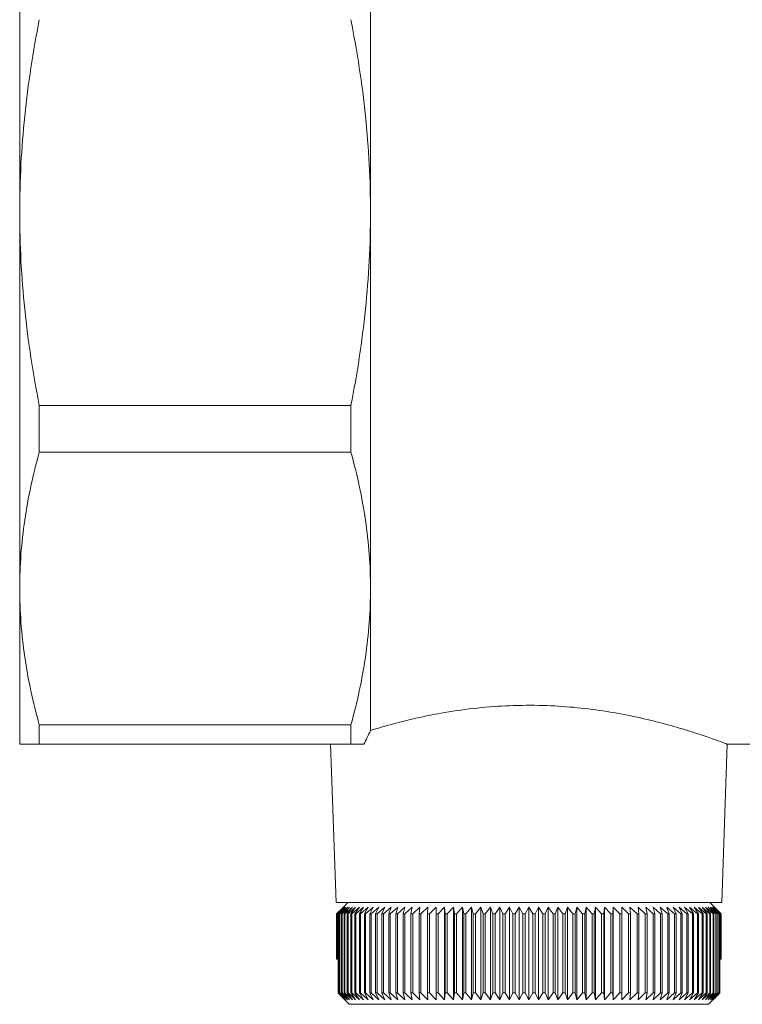
# Model space of a CAD drawing. Units: millimetres. Extents: x 118 to 290, y 76 to 267.
# Drawn here: x 118 to 149, y 76 to 119 of the extents above; entities that cross this region are included whole.
import ezdxf

# ---------------------------------------------------------------- set-up
doc = ezdxf.new("R2010")
doc.units = ezdxf.units.MM

msp = doc.modelspace()

# ---------------------------------------------------------------- linework, layer by layer
at = {"color": 7, "linetype": 'Continuous', "lineweight": 15}
for p, q in [((117.514, 110.69), (117.514, 127.307)), ((133.014, 127.307), (133.014, 110.69)), ((117.514, 94.073), (117.514, 110.69)), ((133.014, 110.69), (133.014, 94.073)), ((132.148, 102.161), (118.38, 102.161)), ((118.38, 102.161), (118.38, 100.104)), ((132.148, 102.161), (132.148, 100.104)), ((118.38, 100.104), (132.148, 100.104)), ((117.514, 87.19), (117.514, 94.073)), ((133.014, 94.073), (133.014, 87.797)), ((132.148, 88.042), (118.38, 88.042)), ((118.38, 88.042), (118.38, 87.19)), ((132.148, 88.042), (132.148, 87.19)), ((118.38, 87.19), (132.148, 87.19)), ((131.251, 87.19), (131.495, 80.19)), ((148.532, 80.19), (148.777, 87.192)), ((148.77, 87.19), (150.514, 87.19)), ((148.532, 80.19), (131.495, 80.19)), ((132.014, 80.19), (131.814, 79.99)), ((148.214, 79.99), (148.014, 80.19)), ((131.814, 79.99), (131.515, 79.69)), ((131.515, 79.69), (131.515, 77.69)), ((131.516, 79.69), (131.814, 79.99)), ((131.518, 79.69), (131.516, 79.69)), ((131.516, 77.69), (131.516, 79.69)), ((131.825, 79.99), (131.518, 79.69)), ((131.518, 79.69), (131.518, 77.69)), ((131.537, 79.69), (131.825, 79.99)), ((131.544, 79.69), (131.537, 79.69)), ((131.537, 77.69), (131.537, 79.69)), ((131.859, 79.99), (131.544, 79.69)), ((131.544, 79.69), (131.544, 77.69)), ((131.581, 79.69), (131.859, 79.99)), ((131.594, 79.69), (131.581, 79.69)), ((131.581, 76.19), (131.581, 79.69)), ((131.915, 79.99), (131.594, 79.69)), ((131.594, 79.69), (131.594, 76.19)), ((131.648, 79.69), (131.915, 79.99)), ((131.666, 79.69), (131.648, 79.69)), ((131.648, 76.19), (131.648, 79.69)), ((131.993, 79.99), (131.666, 79.69)), ((131.666, 79.69), (131.666, 76.19)), ((131.738, 79.69), (131.993, 79.99)), ((131.762, 79.69), (131.738, 79.69)), ((131.738, 76.19), (131.738, 79.69)), ((132.093, 79.99), (131.762, 79.69)), ((131.762, 79.69), (131.762, 76.19)), ((131.851, 79.69), (132.093, 79.99)), ((131.88, 79.69), (131.851, 79.69)), ((131.851, 76.19), (131.851, 79.69)), ((132.215, 79.99), (131.88, 79.69)), ((131.88, 79.69), (131.88, 76.19)), ((131.986, 79.69), (132.215, 79.99)), ((132.02, 79.69), (131.986, 79.69)), ((131.986, 76.19), (131.986, 79.69)), ((132.358, 79.99), (132.02, 79.69)), ((132.02, 79.69), (132.02, 76.19)), ((132.143, 79.69), (132.358, 79.99)), ((132.182, 79.69), (132.143, 79.69)), ((132.143, 76.19), (132.143, 79.69)), ((132.523, 79.99), (132.182, 79.69)), ((132.182, 79.69), (132.182, 76.19)), ((132.322, 79.69), (132.523, 79.99)), ((132.366, 79.69), (132.322, 79.69)), ((132.322, 76.19), (132.322, 79.69)), ((132.708, 79.99), (132.366, 79.69)), ((132.366, 79.69), (132.366, 76.19)), ((132.522, 79.69), (132.708, 79.99)), ((132.57, 79.69), (132.522, 79.69)), ((132.522, 76.19), (132.522, 79.69)), ((132.912, 79.99), (132.57, 79.69)), ((132.57, 79.69), (132.57, 76.19)), ((132.743, 79.69), (132.912, 79.99)), ((132.795, 79.69), (132.743, 79.69)), ((132.743, 76.19), (132.743, 79.69)), ((133.137, 79.99), (132.795, 79.69)), ((132.795, 79.69), (132.795, 76.19)), ((132.983, 79.69), (133.137, 79.99)), ((133.04, 79.69), (132.983, 79.69)), ((132.983, 76.19), (132.983, 79.69)), ((133.38, 79.99), (133.04, 79.69)), ((133.04, 79.69), (133.04, 76.19)), ((133.242, 79.69), (133.38, 79.99)), ((133.304, 79.69), (133.242, 79.69)), ((133.242, 76.19), (133.242, 79.69)), ((133.641, 79.99), (133.304, 79.69)), ((133.304, 79.69), (133.304, 76.19)), ((133.521, 79.69), (133.641, 79.99)), ((133.586, 79.69), (133.521, 79.69)), ((133.521, 76.19), (133.521, 79.69)), ((133.92, 79.99), (133.586, 79.69)), ((133.586, 79.69), (133.586, 76.19)), ((133.817, 79.69), (133.92, 79.99)), ((133.886, 79.69), (133.817, 79.69)), ((133.817, 76.19), (133.817, 79.69)), ((134.216, 79.99), (133.886, 79.69)), ((133.886, 79.69), (133.886, 76.19)), ((134.13, 79.69), (134.216, 79.99)), ((134.203, 79.69), (134.13, 79.69)), ((134.13, 76.19), (134.13, 79.69)), ((134.527, 79.99), (134.203, 79.69)), ((134.203, 79.69), (134.203, 76.19)), ((134.459, 79.69), (134.527, 79.99)), ((134.535, 79.69), (134.459, 79.69)), ((134.459, 76.19), (134.459, 79.69)), ((134.853, 79.99), (134.535, 79.69)), ((134.535, 79.69), (134.535, 76.19)), ((134.803, 79.69), (134.853, 79.99)), ((134.883, 79.69), (134.803, 79.69)), ((134.803, 76.19), (134.803, 79.69)), ((135.194, 79.99), (134.883, 79.69)), ((134.883, 79.69), (134.883, 76.19)), ((135.162, 79.69), (135.194, 79.99)), ((135.245, 79.69), (135.162, 79.69)), ((135.162, 76.19), (135.162, 79.69)), ((135.548, 79.99), (135.245, 79.69)), ((135.245, 79.69), (135.245, 76.19)), ((135.534, 79.69), (135.548, 79.99)), ((135.619, 79.69), (135.534, 79.69)), ((135.534, 76.19), (135.534, 79.69)), ((135.914, 79.99), (135.619, 79.69)), ((135.619, 79.69), (135.619, 76.19)), ((135.918, 79.69), (135.914, 79.99)), ((135.914, 79.99), (135.914, 75.89)), ((136.006, 79.69), (135.918, 79.69)), ((135.918, 76.19), (135.918, 79.69)), ((136.291, 79.99), (136.006, 79.69)), ((136.006, 79.69), (136.006, 76.19)), ((136.313, 79.69), (136.291, 79.99)), ((136.291, 79.99), (136.291, 75.89)), ((136.404, 79.69), (136.313, 79.69)), ((136.313, 76.19), (136.313, 79.69)), ((136.679, 79.99), (136.404, 79.69)), ((136.404, 79.69), (136.404, 76.19)), ((136.719, 79.69), (136.679, 79.99)), ((136.679, 79.99), (136.679, 75.89)), ((136.812, 79.69), (136.719, 79.69)), ((136.719, 76.19), (136.719, 79.69)), ((137.075, 79.99), (136.812, 79.69)), ((136.812, 79.69), (136.812, 76.19)), ((137.133, 79.69), (137.075, 79.99)), ((137.075, 79.99), (137.075, 75.89)), ((137.228, 79.69), (137.133, 79.69)), ((137.133, 76.19), (137.133, 79.69)), ((137.48, 79.99), (137.228, 79.69)), ((137.228, 79.69), (137.228, 76.19)), ((137.556, 79.69), (137.48, 79.99)), ((137.48, 79.99), (137.48, 75.89)), ((137.652, 79.69), (137.556, 79.69)), ((137.556, 76.19), (137.556, 79.69)), ((137.892, 79.99), (137.652, 79.69)), ((137.652, 79.69), (137.652, 76.19)), ((137.985, 79.69), (137.892, 79.99)), ((137.892, 79.99), (137.892, 75.89)), ((138.083, 79.69), (137.985, 79.69)), ((137.985, 76.19), (137.985, 79.69)), ((138.309, 79.99), (138.083, 79.69)), ((138.083, 79.69), (138.083, 76.19)), ((138.42, 79.69), (138.309, 79.99)), ((138.309, 79.99), (138.309, 75.89)), ((138.519, 79.69), (138.42, 79.69)), ((138.42, 76.19), (138.42, 79.69)), ((138.731, 79.99), (138.519, 79.69)), ((138.519, 79.69), (138.519, 76.19)), ((138.859, 79.69), (138.731, 79.99)), ((138.731, 79.99), (138.731, 75.89)), ((138.959, 79.69), (138.859, 79.69)), ((138.859, 76.19), (138.859, 79.69)), ((139.157, 79.99), (138.959, 79.69)), ((138.959, 79.69), (138.959, 76.19)), ((139.301, 79.69), (139.157, 79.99)), ((139.157, 79.99), (139.157, 75.89)), ((139.401, 79.69), (139.301, 79.69)), ((139.301, 76.19), (139.301, 79.69)), ((139.585, 79.99), (139.401, 79.69)), ((139.401, 79.69), (139.401, 76.19)), ((139.745, 79.69), (139.585, 79.99)), ((139.585, 79.99), (139.585, 75.89)), ((139.846, 79.69), (139.745, 79.69)), ((139.745, 76.19), (139.745, 79.69)), ((140.014, 79.99), (139.846, 79.69)), ((139.846, 79.69), (139.846, 76.19)), ((140.014, 79.99), (140.014, 75.89)), ((140.19, 79.69), (140.014, 79.99)), ((140.291, 79.69), (140.19, 79.69)), ((140.19, 76.19), (140.19, 79.69)), ((140.443, 79.99), (140.291, 79.69)), ((140.291, 79.69), (140.291, 76.19)), ((140.635, 79.69), (140.443, 79.99)), ((140.443, 79.99), (140.443, 75.89)), ((140.735, 79.69), (140.635, 79.69)), ((140.635, 76.19), (140.635, 79.69)), ((140.871, 79.99), (140.735, 79.69)), ((140.735, 79.69), (140.735, 76.19)), ((141.078, 79.69), (140.871, 79.99)), ((140.871, 79.99), (140.871, 75.89)), ((141.177, 79.69), (141.078, 79.69)), ((141.078, 76.19), (141.078, 79.69)), ((141.297, 79.99), (141.177, 79.69)), ((141.177, 79.69), (141.177, 76.19)), ((141.518, 79.69), (141.297, 79.99)), ((141.297, 79.99), (141.297, 75.89)), ((141.617, 79.69), (141.518, 79.69)), ((141.518, 76.19), (141.518, 79.69)), ((141.719, 79.99), (141.617, 79.69)), ((141.617, 79.69), (141.617, 76.19)), ((141.953, 79.69), (141.719, 79.99)), ((141.719, 79.99), (141.719, 75.89)), ((142.051, 79.69), (141.953, 79.69)), ((141.953, 76.19), (141.953, 79.69)), ((142.136, 79.99), (142.051, 79.69)), ((142.051, 79.69), (142.051, 76.19)), ((142.384, 79.69), (142.136, 79.99)), ((142.136, 79.99), (142.136, 75.89)), ((142.48, 79.69), (142.384, 79.69)), ((142.384, 76.19), (142.384, 79.69)), ((142.548, 79.99), (142.48, 79.69)), ((142.48, 79.69), (142.48, 76.19)), ((142.808, 79.69), (142.548, 79.99)), ((142.548, 79.99), (142.548, 75.89)), ((142.903, 79.69), (142.808, 79.69)), ((142.808, 76.19), (142.808, 79.69)), ((142.952, 79.99), (142.903, 79.69)), ((142.903, 79.69), (142.903, 76.19)), ((143.224, 79.69), (142.952, 79.99)), ((142.952, 79.99), (142.952, 75.89)), ((143.317, 79.69), (143.224, 79.69)), ((143.224, 76.19), (143.224, 79.69)), ((143.349, 79.99), (143.317, 79.69)), ((143.317, 79.69), (143.317, 76.19)), ((143.632, 79.69), (143.349, 79.99)), ((143.349, 79.99), (143.349, 75.89)), ((143.722, 79.69), (143.632, 79.69)), ((143.632, 76.19), (143.632, 79.69)), ((143.737, 79.99), (143.722, 79.69)), ((143.722, 79.69), (143.722, 76.19)), ((144.029, 79.69), (143.737, 79.99)), ((143.737, 79.99), (143.737, 75.89)), ((144.118, 79.69), (144.029, 79.69)), ((144.029, 76.19), (144.029, 79.69)), ((144.416, 79.69), (144.114, 79.99)), ((144.114, 79.99), (144.118, 79.69)), ((144.118, 79.69), (144.118, 76.19)), ((144.502, 79.69), (144.416, 79.69)), ((144.416, 76.19), (144.416, 79.69)), ((144.79, 79.69), (144.48, 79.99)), ((144.48, 79.99), (144.502, 79.69)), ((144.502, 79.69), (144.502, 76.19)), ((144.873, 79.69), (144.79, 79.69)), ((144.79, 76.19), (144.79, 79.69)), ((145.152, 79.69), (144.834, 79.99)), ((144.834, 79.99), (144.873, 79.69)), ((144.873, 79.69), (144.873, 76.19)), ((145.232, 79.69), (145.152, 79.69)), ((145.152, 76.19), (145.152, 79.69)), ((145.499, 79.69), (145.174, 79.99)), ((145.174, 79.99), (145.232, 79.69)), ((145.232, 79.69), (145.232, 76.19)), ((145.576, 79.69), (145.499, 79.69)), ((145.499, 76.19), (145.499, 79.69)), ((145.831, 79.69), (145.501, 79.99)), ((145.501, 79.99), (145.576, 79.69)), ((145.576, 79.69), (145.576, 76.19)), ((146.148, 79.69), (145.812, 79.99)), ((145.812, 79.99), (145.904, 79.69)), ((145.904, 79.69), (145.831, 79.69)), ((145.831, 76.19), (145.831, 79.69)), ((145.904, 79.69), (145.904, 76.19)), ((146.447, 79.69), (146.108, 79.99)), ((146.108, 79.99), (146.217, 79.69)), ((146.217, 79.69), (146.148, 79.69)), ((146.148, 76.19), (146.148, 79.69)), ((146.217, 79.69), (146.217, 76.19)), ((146.729, 79.69), (146.386, 79.99)), ((146.386, 79.99), (146.513, 79.69)), ((146.513, 79.69), (146.447, 79.69)), ((146.447, 76.19), (146.447, 79.69)), ((146.513, 79.69), (146.513, 76.19)), ((146.993, 79.69), (146.648, 79.99)), ((146.648, 79.99), (146.79, 79.69)), ((146.79, 79.69), (146.729, 79.69)), ((146.729, 76.19), (146.729, 79.69)), ((146.79, 79.69), (146.79, 76.19)), ((147.237, 79.69), (146.891, 79.99)), ((146.891, 79.99), (147.05, 79.69)), ((147.05, 79.69), (146.993, 79.69)), ((146.993, 76.19), (146.993, 79.69)), ((147.05, 79.69), (147.05, 76.19)), ((147.462, 79.69), (147.115, 79.99)), ((147.115, 79.99), (147.29, 79.69)), ((147.29, 79.69), (147.237, 79.69)), ((147.237, 76.19), (147.237, 79.69)), ((147.29, 79.69), (147.29, 76.19)), ((147.666, 79.69), (147.32, 79.99)), ((147.32, 79.99), (147.51, 79.69)), ((147.51, 79.69), (147.462, 79.69)), ((147.462, 76.19), (147.462, 79.69)), ((147.849, 79.69), (147.505, 79.99)), ((147.505, 79.99), (147.709, 79.69)), ((147.51, 79.69), (147.51, 76.19)), ((147.709, 79.69), (147.666, 79.69)), ((147.666, 76.19), (147.666, 79.69)), ((148.011, 79.69), (147.669, 79.99)), ((147.669, 79.99), (147.888, 79.69)), ((147.709, 79.69), (147.709, 76.19)), ((148.151, 79.69), (147.812, 79.99)), ((147.812, 79.99), (148.044, 79.69)), ((147.888, 79.69), (147.849, 79.69)), ((147.849, 76.19), (147.849, 79.69)), ((147.888, 79.69), (147.888, 76.19)), ((148.268, 79.69), (147.934, 79.99)), ((147.934, 79.99), (148.179, 79.69)), ((148.044, 79.69), (148.011, 79.69)), ((148.011, 76.19), (148.011, 79.69)), ((148.363, 79.69), (148.035, 79.99)), ((148.035, 79.99), (148.292, 79.69)), ((148.044, 79.69), (148.044, 76.19)), ((148.435, 79.69), (148.113, 79.99)), ((148.113, 79.99), (148.381, 79.69)), ((148.179, 79.69), (148.151, 79.69)), ((148.151, 76.19), (148.151, 79.69)), ((148.484, 79.69), (148.169, 79.99)), ((148.169, 79.99), (148.448, 79.69)), ((148.179, 79.69), (148.179, 76.19)), ((148.203, 79.99), (148.492, 79.69)), ((148.51, 79.69), (148.203, 79.99)), ((148.214, 79.99), (148.512, 79.69)), ((148.292, 79.69), (148.268, 79.69)), ((148.268, 76.19), (148.268, 79.69)), ((148.292, 79.69), (148.292, 76.19)), ((148.381, 79.69), (148.363, 79.69)), ((148.363, 76.19), (148.363, 79.69)), ((148.381, 79.69), (148.381, 76.19)), ((148.448, 79.69), (148.435, 79.69)), ((148.435, 76.19), (148.435, 79.69)), ((148.448, 79.69), (148.448, 76.19)), ((148.492, 79.69), (148.484, 79.69)), ((148.484, 77.69), (148.484, 79.69)), ((148.492, 79.69), (148.492, 77.69)), ((148.512, 79.69), (148.51, 79.69)), ((148.51, 77.69), (148.51, 79.69)), ((148.512, 79.69), (148.512, 77.69)), ((131.516, 77.69), (131.515, 77.69)), ((131.518, 77.69), (131.516, 77.69)), ((131.537, 77.69), (131.518, 77.69)), ((131.544, 77.69), (131.537, 77.69)), ((131.581, 77.69), (131.544, 77.69)), ((131.58, 77.69), (131.58, 76.19)), ((148.484, 77.69), (148.448, 77.69)), ((148.492, 77.69), (148.484, 77.69)), ((148.51, 77.69), (148.492, 77.69)), ((148.512, 77.69), (148.51, 77.69)), ((131.58, 76.19), (131.657, 76.106)), ((131.667, 76.097), (131.581, 76.19)), ((131.581, 76.19), (131.594, 76.19)), ((131.594, 76.19), (131.915, 75.89)), ((131.915, 75.89), (131.648, 76.19)), ((131.648, 76.19), (131.666, 76.19)), ((131.666, 76.19), (131.993, 75.89)), ((131.993, 75.89), (131.738, 76.19)), ((131.738, 76.19), (131.762, 76.19)), ((131.762, 76.19), (132.093, 75.89)), ((132.093, 75.89), (131.851, 76.19)), ((131.851, 76.19), (131.88, 76.19)), ((131.88, 76.19), (132.215, 75.89)), ((132.215, 75.89), (131.986, 76.19)), ((131.986, 76.19), (132.02, 76.19)), ((132.02, 76.19), (132.358, 75.89)), ((132.358, 75.89), (132.143, 76.19)), ((132.143, 76.19), (132.182, 76.19)), ((132.182, 76.19), (132.523, 75.89)), ((132.523, 75.89), (132.322, 76.19)), ((132.322, 76.19), (132.366, 76.19)), ((132.366, 76.19), (132.708, 75.89)), ((132.708, 75.89), (132.522, 76.19)), ((132.522, 76.19), (132.57, 76.19)), ((132.57, 76.19), (132.912, 75.89)), ((132.912, 75.89), (132.743, 76.19)), ((132.743, 76.19), (132.795, 76.19)), ((132.795, 76.19), (133.137, 75.89)), ((133.137, 75.89), (132.983, 76.19)), ((132.983, 76.19), (133.04, 76.19)), ((133.04, 76.19), (133.38, 75.89)), ((133.38, 75.89), (133.242, 76.19)), ((133.242, 76.19), (133.304, 76.19)), ((133.304, 76.19), (133.641, 75.89)), ((133.641, 75.89), (133.521, 76.19)), ((133.521, 76.19), (133.586, 76.19)), ((133.586, 76.19), (133.92, 75.89)), ((133.92, 75.89), (133.817, 76.19)), ((133.817, 76.19), (133.886, 76.19)), ((133.886, 76.19), (134.216, 75.89)), ((134.216, 75.89), (134.13, 76.19)), ((134.13, 76.19), (134.203, 76.19)), ((134.203, 76.19), (134.527, 75.89)), ((134.527, 75.89), (134.459, 76.19)), ((134.459, 76.19), (134.535, 76.19)), ((134.535, 76.19), (134.853, 75.89)), ((134.853, 75.89), (134.803, 76.19)), ((134.803, 76.19), (134.883, 76.19)), ((134.883, 76.19), (135.194, 75.89)), ((135.194, 75.89), (135.162, 76.19)), ((135.162, 76.19), (135.245, 76.19)), ((135.245, 76.19), (135.548, 75.89)), ((135.548, 75.89), (135.534, 76.19)), ((135.534, 76.19), (135.619, 76.19)), ((135.619, 76.19), (135.914, 75.89)), ((135.914, 75.89), (135.918, 76.19)), ((135.918, 76.19), (136.006, 76.19)), ((136.006, 76.19), (136.291, 75.89)), ((136.291, 75.89), (136.313, 76.19)), ((136.313, 76.19), (136.404, 76.19)), ((136.404, 76.19), (136.679, 75.89)), ((136.679, 75.89), (136.719, 76.19)), ((136.719, 76.19), (136.812, 76.19)), ((136.812, 76.19), (137.075, 75.89)), ((137.075, 75.89), (137.133, 76.19)), ((137.133, 76.19), (137.228, 76.19)), ((137.228, 76.19), (137.48, 75.89)), ((137.48, 75.89), (137.556, 76.19)), ((137.556, 76.19), (137.652, 76.19)), ((137.652, 76.19), (137.892, 75.89)), ((137.892, 75.89), (137.985, 76.19)), ((137.985, 76.19), (138.083, 76.19)), ((138.083, 76.19), (138.309, 75.89)), ((138.309, 75.89), (138.42, 76.19)), ((138.42, 76.19), (138.519, 76.19)), ((138.519, 76.19), (138.731, 75.89)), ((138.731, 75.89), (138.859, 76.19)), ((138.859, 76.19), (138.959, 76.19)), ((138.959, 76.19), (139.157, 75.89)), ((139.157, 75.89), (139.301, 76.19)), ((139.301, 76.19), (139.401, 76.19)), ((139.401, 76.19), (139.585, 75.89)), ((139.585, 75.89), (139.745, 76.19)), ((139.745, 76.19), (139.846, 76.19)), ((139.846, 76.19), (140.014, 75.89)), ((140.014, 75.89), (140.19, 76.19)), ((140.19, 76.19), (140.291, 76.19)), ((140.291, 76.19), (140.443, 75.89)), ((140.443, 75.89), (140.635, 76.19)), ((140.635, 76.19), (140.735, 76.19)), ((140.735, 76.19), (140.871, 75.89)), ((140.871, 75.89), (141.078, 76.19)), ((141.078, 76.19), (141.177, 76.19)), ((141.177, 76.19), (141.297, 75.89)), ((141.297, 75.89), (141.518, 76.19)), ((141.518, 76.19), (141.617, 76.19)), ((141.617, 76.19), (141.719, 75.89)), ((141.719, 75.89), (141.953, 76.19)), ((141.953, 76.19), (142.051, 76.19)), ((142.051, 76.19), (142.136, 75.89)), ((142.136, 75.89), (142.384, 76.19)), ((142.384, 76.19), (142.48, 76.19)), ((142.48, 76.19), (142.548, 75.89)), ((142.548, 75.89), (142.808, 76.19)), ((142.808, 76.19), (142.903, 76.19)), ((142.903, 76.19), (142.952, 75.89)), ((142.952, 75.89), (143.224, 76.19)), ((143.224, 76.19), (143.317, 76.19)), ((143.317, 76.19), (143.349, 75.89)), ((143.349, 75.89), (143.632, 76.19)), ((143.632, 76.19), (143.722, 76.19)), ((143.722, 76.19), (143.737, 75.89)), ((143.737, 75.89), (144.029, 76.19)), ((144.029, 76.19), (144.118, 76.19)), ((144.118, 76.19), (144.114, 75.89)), ((144.114, 75.89), (144.416, 76.19)), ((144.416, 76.19), (144.502, 76.19)), ((144.502, 76.19), (144.48, 75.89)), ((144.48, 75.89), (144.79, 76.19)), ((144.79, 76.19), (144.873, 76.19)), ((144.873, 76.19), (144.834, 75.89)), ((144.834, 75.89), (145.152, 76.19)), ((145.152, 76.19), (145.232, 76.19)), ((145.232, 76.19), (145.174, 75.89)), ((145.174, 75.89), (145.499, 76.19)), ((145.499, 76.19), (145.576, 76.19)), ((145.576, 76.19), (145.501, 75.89)), ((145.501, 75.89), (145.831, 76.19)), ((145.904, 76.19), (145.812, 75.89)), ((145.812, 75.89), (146.148, 76.19)), ((145.831, 76.19), (145.904, 76.19)), ((146.217, 76.19), (146.108, 75.89)), ((146.108, 75.89), (146.447, 76.19)), ((146.148, 76.19), (146.217, 76.19)), ((146.513, 76.19), (146.386, 75.89)), ((146.386, 75.89), (146.729, 76.19)), ((146.447, 76.19), (146.513, 76.19)), ((146.79, 76.19), (146.648, 75.89)), ((146.648, 75.89), (146.993, 76.19)), ((146.729, 76.19), (146.79, 76.19)), ((147.05, 76.19), (146.891, 75.89)), ((146.891, 75.89), (147.237, 76.19)), ((146.993, 76.19), (147.05, 76.19)), ((147.29, 76.19), (147.115, 75.89)), ((147.115, 75.89), (147.462, 76.19)), ((147.237, 76.19), (147.29, 76.19)), ((147.51, 76.19), (147.32, 75.89)), ((147.32, 75.89), (147.666, 76.19)), ((147.462, 76.19), (147.51, 76.19)), ((147.709, 76.19), (147.505, 75.89)), ((147.505, 75.89), (147.849, 76.19)), ((147.666, 76.19), (147.709, 76.19)), ((147.888, 76.19), (147.669, 75.89)), ((147.669, 75.89), (148.011, 76.19)), ((148.044, 76.19), (147.812, 75.89)), ((147.812, 75.89), (148.151, 76.19)), ((147.849, 76.19), (147.888, 76.19)), ((148.179, 76.19), (147.934, 75.89)), ((147.934, 75.89), (148.268, 76.19)), ((148.011, 76.19), (148.044, 76.19)), ((148.292, 76.19), (148.035, 75.89)), ((148.035, 75.89), (148.363, 76.19)), ((148.381, 76.19), (148.113, 75.89)), ((148.113, 75.89), (148.435, 76.19)), ((148.151, 76.19), (148.179, 76.19)), ((148.268, 76.19), (148.292, 76.19)), ((148.363, 76.19), (148.381, 76.19)), ((148.448, 76.19), (148.37, 76.106)), ((148.435, 76.19), (148.448, 76.19)), ((131.657, 76.106), (131.657, 76.107)), ((132.077, 75.69), (131.667, 76.097)), ((148.37, 76.106), (147.951, 75.69)), ((147.951, 75.69), (132.077, 75.69))]:
    msp.add_line(p, q, dxfattribs=at)
for points, knots in [([(118.38, 119.219), (118.241, 118.516), (118.117, 117.807), (117.901, 116.384), (117.809, 115.672), (117.589, 113.537), (117.514, 112.114), (117.514, 110.69)], [0, 0, 0, 0, 0.25, 0.25, 0.5, 0.5, 1, 1, 1, 1]), ([(132.148, 119.219), (132.287, 118.515), (132.411, 117.804), (132.627, 116.382), (132.718, 115.671), (132.938, 113.538), (133.014, 112.114), (133.014, 110.69)], [0, 0, 0, 0, 0.25, 0.25, 0.5, 0.5, 1, 1, 1, 1]), ([(117.514, 110.69), (117.514, 109.266), (117.589, 107.843), (117.883, 104.994), (118.103, 103.564), (118.38, 102.161)], [0, 0, 0, 0, 0.5, 0.5, 1, 1, 1, 1]), ([(133.014, 110.69), (133.014, 109.267), (132.939, 107.842), (132.718, 105.704), (132.626, 104.99), (132.41, 103.567), (132.286, 102.862), (132.148, 102.161)], [0, 0, 0, 0, 0.5, 0.5, 0.75, 0.75, 1, 1, 1, 1]), ([(118.38, 100.104), (118.101, 99.103), (117.883, 98.1), (117.589, 96.09), (117.514, 95.082), (117.514, 94.073)], [0, 0, 0, 0, 0.5, 0.5, 1, 1, 1, 1]), ([(132.148, 100.104), (132.427, 99.103), (132.644, 98.1), (132.938, 96.09), (133.014, 95.082), (133.014, 94.073)], [0, 0, 0, 0, 0.5, 0.5, 1, 1, 1, 1]), ([(117.514, 94.073), (117.514, 93.069), (117.589, 92.062), (117.81, 90.55), (117.901, 90.045), (118.117, 89.041), (118.241, 88.54), (118.38, 88.042)], [0, 0, 0, 0, 0.5, 0.5, 0.75, 0.75, 1, 1, 1, 1]), ([(133.014, 94.073), (133.014, 93.069), (132.939, 92.062), (132.718, 90.55), (132.626, 90.045), (132.411, 89.041), (132.287, 88.54), (132.148, 88.042)], [0, 0, 0, 0, 0.5, 0.5, 0.75, 0.75, 1, 1, 1, 1]), ([(133.014, 87.797), (133.327, 87.891), (133.963, 88.082), (135.14, 88.374), (136.464, 88.632), (137.875, 88.819), (139.349, 88.916), (140.779, 88.911), (142.168, 88.815), (143.464, 88.646), (144.686, 88.417), (145.812, 88.148), (146.82, 87.862), (147.658, 87.593), (148.3, 87.368), (148.662, 87.233), (148.811, 87.177), (148.772, 87.192), (148.77, 87.193)], [0, 0, 0, 0, 0.067773, 0.137473, 0.205266, 0.275186, 0.340062, 0.40708, 0.468037, 0.530696, 0.593094, 0.65707, 0.72393, 0.792644, 0.860758, 0.931047, 0.995833, 1, 1, 1, 1]), ([(117.514, 87.19), (117.514, 87.19), (117.589, 87.19), (117.883, 87.19), (118.103, 87.19), (118.38, 87.19)], [0, 0, 0, 0, 0.5, 0.5, 1, 1, 1, 1]), ([(132.726, 87.19), (132.654, 87.19), (132.569, 87.19), (132.375, 87.19), (132.267, 87.19), (132.148, 87.19)], [0, 0, 0, 0, 0.5, 0.5, 1, 1, 1, 1])]:
    msp.add_open_spline(points, degree=3, knots=knots, dxfattribs=at)
msp.add_open_spline([(132.726, 87.19), (132.82, 87.388), (132.916, 87.591), (133.014, 87.797)], degree=3, dxfattribs=at)

doc.saveas('drawing.dxf')
